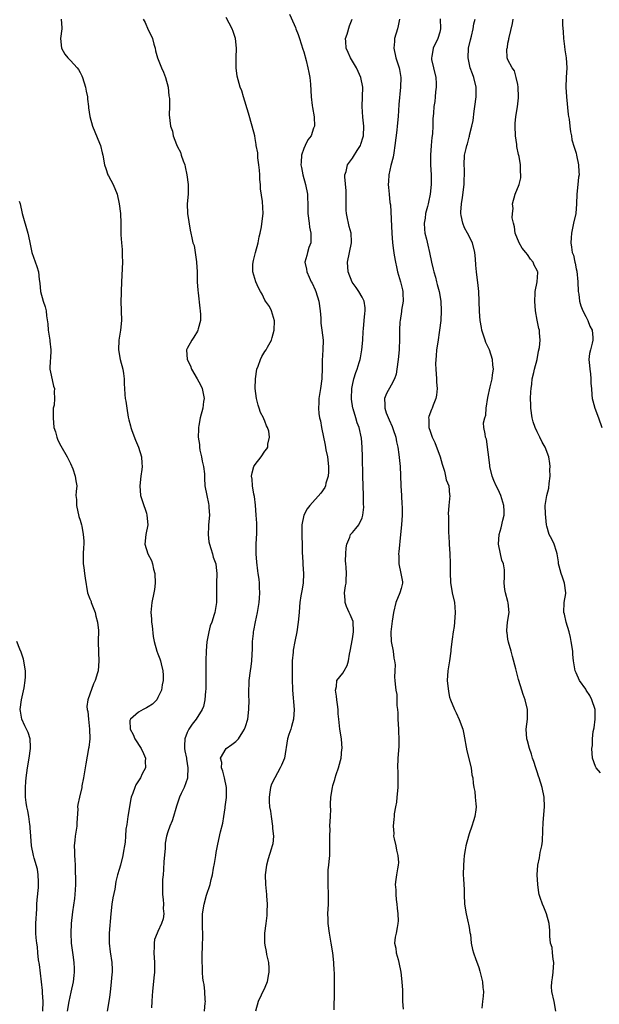
# Model space of a CAD drawing. Units: inches. Extents: x 2511000 to 2514000, y 1560000 to 1563000.
# Drawn here: x 2511237 to 2511356, y 1560324 to 1560527 of the extents above; entities that cross this region are included whole.
import ezdxf

# ---------------------------------------------------------------- set-up
doc = ezdxf.new("R2010")
doc.units = ezdxf.units.IN
doc.header["$MEASUREMENT"] = 0
doc.layers.add('LD25111560_2ft', color=127, linetype='Continuous')

msp = doc.modelspace()

# ---------------------------------------------------------------- linework, layer by layer
at = {"layer": 'LD25111560_2ft'}
for points, elevation in [([(2511292.03, 1560528.03), (2511293, 1560525.9), (2511293.3, 1560525.3), (2511293.38, 1560525), (2511293.86, 1560523.86), (2511294.09, 1560523), (2511294.8, 1560520.8), (2511295, 1560520.26), (2511295.49, 1560518.51), (2511295.85, 1560517), (2511296, 1560516), (2511296.21, 1560515), (2511296.36, 1560513.64), (2511296.54, 1560511), (2511296.75, 1560509.25), (2511296.79, 1560508.79), (2511297.11, 1560506.89), (2511297.17, 1560505), (2511297, 1560504.54), (2511296.5, 1560503), (2511295.86, 1560502.14), (2511295.27, 1560501), (2511295, 1560500.42), (2511294.54, 1560499), (2511294.44, 1560497.56), (2511294.42, 1560497), (2511294.5, 1560496.5), (2511294.8, 1560495), (2511295.35, 1560493), (2511295.73, 1560491), (2511295.74, 1560490.26), (2511295.82, 1560489), (2511295.85, 1560487.85), (2511295.83, 1560487), (2511296.07, 1560485), (2511296.2, 1560484.2), (2511296.45, 1560483), (2511296.45, 1560481.55), (2511296.41, 1560481), (2511296.05, 1560480.05), (2511295.73, 1560479), (2511295.6, 1560478.4), (2511295.22, 1560477), (2511295.54, 1560475.54), (2511295.62, 1560475), (2511296.09, 1560473.91), (2511296.52, 1560473), (2511296.69, 1560472.69), (2511297.33, 1560471.33), (2511297.45, 1560471), (2511298.08, 1560469), (2511298.34, 1560467), (2511298.48, 1560465.52), (2511298.5, 1560464.5), (2511298.73, 1560463), (2511298.95, 1560461), (2511298.91, 1560459), (2511298.78, 1560456.78), (2511298.78, 1560455), (2511298.73, 1560453.27), (2511298.71, 1560453), (2511298.41, 1560451), (2511298.2, 1560449.8), (2511298.08, 1560449), (2511298.07, 1560448.07), (2511298.01, 1560447), (2511298.12, 1560445.88), (2511298.26, 1560445), (2511298.41, 1560444.41), (2511298.65, 1560443), (2511299.4, 1560439.4), (2511299.56, 1560438.44), (2511299.85, 1560437), (2511300.07, 1560435), (2511300.08, 1560433.92), (2511300.01, 1560433), (2511299.56, 1560431.56), (2511299.45, 1560431), (2511299.32, 1560430.68), (2511298.5, 1560429.5), (2511296.23, 1560427), (2511295.69, 1560426.31), (2511294.99, 1560425.01), (2511294.59, 1560423), (2511294.57, 1560420.57), (2511294.63, 1560419), (2511294.66, 1560417), (2511294.7, 1560416.7), (2511294.79, 1560415), (2511294.82, 1560414.82), (2511294.94, 1560413), (2511294.85, 1560411), (2511294.61, 1560409.39), (2511294.41, 1560408.41), (2511294.2, 1560407), (2511294.1, 1560406.1), (2511294.03, 1560405), (2511293.85, 1560403), (2511293.54, 1560401), (2511293.13, 1560399), (2511292.8, 1560397.2), (2511292.79, 1560396.79), (2511292.63, 1560395), (2511292.59, 1560393.41), (2511292.61, 1560393), (2511292.61, 1560391), (2511292.65, 1560389.35), (2511292.65, 1560389), (2511293.03, 1560385), (2511292.87, 1560383), (2511292.5, 1560381.5), (2511292.3, 1560381), (2511291.91, 1560379.91), (2511291.65, 1560379), (2511291.04, 1560375), (2511290.44, 1560373.56), (2511290.16, 1560373), (2511289.01, 1560371), (2511288.34, 1560369.66), (2511288.14, 1560369), (2511288.04, 1560368.04), (2511287.87, 1560367), (2511287.89, 1560366.11), (2511287.96, 1560365), (2511288.12, 1560364.12), (2511288.27, 1560363), (2511288.59, 1560361), (2511288.58, 1560360.58), (2511288.74, 1560359), (2511288.61, 1560357.39), (2511288.51, 1560357), (2511288.27, 1560356.27), (2511287.69, 1560354.31), (2511287.33, 1560353), (2511287.08, 1560351), (2511287.12, 1560349), (2511287.31, 1560347), (2511287.3, 1560346.7), (2511287.43, 1560345), (2511287.42, 1560343.42), (2511287.38, 1560343), (2511287.37, 1560342.63), (2511287.19, 1560341), (2511286.94, 1560339), (2511286.93, 1560337.07), (2511287, 1560336.56), (2511287.26, 1560335.26), (2511287.33, 1560334.67), (2511287.71, 1560333), (2511287.82, 1560331.82), (2511287.83, 1560331), (2511287.68, 1560330.32), (2511287.46, 1560329), (2511287, 1560327.85), (2511286.25, 1560326.25), (2511285.64, 1560325), (2511285.08, 1560323)], 6946), ([(2511245.1, 1560527), (2511245.2, 1560525.2), (2511245.2, 1560525), (2511244.96, 1560523), (2511245.16, 1560521), (2511245.81, 1560519.81), (2511246.47, 1560519), (2511246.73, 1560518.73), (2511247, 1560518.5), (2511248.35, 1560517), (2511248.63, 1560516.63), (2511249, 1560516.03), (2511249.35, 1560515.35), (2511249.5, 1560515), (2511250.07, 1560513), (2511250.2, 1560512.2), (2511250.48, 1560511), (2511250.5, 1560510.5), (2511250.73, 1560509), (2511250.73, 1560508.73), (2511250.96, 1560507), (2511251.5, 1560505), (2511253, 1560501.47), (2511253.18, 1560501), (2511253.5, 1560499.5), (2511253.63, 1560499), (2511253.99, 1560497), (2511254.24, 1560496.24), (2511254.7, 1560495), (2511254.79, 1560494.79), (2511255.75, 1560493), (2511256.6, 1560491), (2511257.01, 1560489), (2511257.27, 1560487), (2511257.37, 1560485), (2511257.35, 1560482.65), (2511257.47, 1560481), (2511257.65, 1560479.65), (2511257.66, 1560479), (2511257.64, 1560478.36), (2511257.68, 1560477), (2511257.48, 1560473), (2511257.4, 1560471), (2511257.4, 1560470.6), (2511257.37, 1560469), (2511257.43, 1560467), (2511257.46, 1560465), (2511257.27, 1560463), (2511256.95, 1560461), (2511256.85, 1560459), (2511257.24, 1560457), (2511257.77, 1560455), (2511257.89, 1560454.11), (2511258.01, 1560453), (2511258.01, 1560452.01), (2511258.08, 1560451), (2511258.21, 1560449.79), (2511258.28, 1560449), (2511258.4, 1560448.4), (2511258.57, 1560447), (2511258.84, 1560445.16), (2511259, 1560444.56), (2511259.36, 1560443.36), (2511259.4, 1560443), (2511259.62, 1560442.38), (2511260.4, 1560440.4), (2511260.99, 1560439), (2511261.6, 1560437), (2511261.66, 1560435.66), (2511261.72, 1560435), (2511261.65, 1560434.35), (2511261.47, 1560433), (2511261.25, 1560431), (2511261.43, 1560429), (2511261.78, 1560427.78), (2511262.61, 1560425.39), (2511262.73, 1560425), (2511262.89, 1560423), (2511262.51, 1560421), (2511262.32, 1560419), (2511262.92, 1560417), (2511263.68, 1560415.68), (2511263.87, 1560415), (2511264.1, 1560413.9), (2511264.37, 1560413), (2511264.45, 1560411), (2511264.3, 1560409.7), (2511264.16, 1560409), (2511263.72, 1560407), (2511263.63, 1560406.37), (2511263.54, 1560405), (2511263.65, 1560403.65), (2511263.68, 1560403), (2511263.79, 1560402.21), (2511264.03, 1560400.03), (2511264.24, 1560399), (2511264.79, 1560397), (2511265, 1560396.44), (2511265.41, 1560395.41), (2511265.52, 1560395), (2511265.62, 1560394.38), (2511266.01, 1560393), (2511266.09, 1560392.09), (2511266.07, 1560391), (2511265.89, 1560390.11), (2511265.69, 1560389), (2511265, 1560387.47), (2511264.73, 1560387), (2511263.87, 1560386.13), (2511263, 1560385.54), (2511262.66, 1560385.34), (2511261.97, 1560385), (2511261, 1560384.5), (2511259.34, 1560383), (2511259.24, 1560382.76), (2511259.29, 1560381), (2511259.9, 1560379.9), (2511260.21, 1560379), (2511261.55, 1560377), (2511261.99, 1560375.99), (2511262.44, 1560375), (2511262.38, 1560374.38), (2511262.4, 1560373), (2511261.75, 1560371.76), (2511261.4, 1560371), (2511260.47, 1560369.53), (2511260.21, 1560369), (2511259.85, 1560367.85), (2511259.51, 1560367), (2511259.38, 1560366.62), (2511258.82, 1560363), (2511258.61, 1560361.39), (2511258.41, 1560360.41), (2511258.3, 1560359), (2511258.27, 1560357.73), (2511258.1, 1560357), (2511257.91, 1560355.91), (2511257.8, 1560355), (2511257.27, 1560353), (2511257, 1560352.12), (2511256.7, 1560351), (2511256.36, 1560349.64), (2511256.09, 1560348.09), (2511255.72, 1560346.28), (2511255.53, 1560345), (2511255.29, 1560343), (2511254.98, 1560339), (2511254.96, 1560337), (2511255.16, 1560335.16), (2511255.49, 1560333), (2511255.56, 1560331.56), (2511255.56, 1560331), (2511255.49, 1560330.51), (2511255.38, 1560329), (2511255.14, 1560326.86), (2511255, 1560325.87), (2511254.87, 1560325), (2511254.51, 1560323)], 6952), ([(2511261.94, 1560527), (2511262.33, 1560526.33), (2511263, 1560524.81), (2511263.6, 1560523.6), (2511263.85, 1560523), (2511264.15, 1560521.85), (2511264.39, 1560521), (2511264.5, 1560520.5), (2511264.89, 1560519), (2511265.73, 1560517), (2511266.11, 1560516.11), (2511266.55, 1560515), (2511267.08, 1560513), (2511267.25, 1560511.25), (2511267.34, 1560510.66), (2511267.34, 1560509), (2511267.31, 1560507.31), (2511267.6, 1560505), (2511267.97, 1560503.97), (2511268.14, 1560503), (2511268.78, 1560501.22), (2511269, 1560500.73), (2511269.62, 1560499.62), (2511269.8, 1560499), (2511270.18, 1560497.82), (2511270.5, 1560497), (2511270.6, 1560496.6), (2511270.94, 1560495), (2511271.19, 1560493), (2511271.18, 1560491), (2511271.03, 1560489), (2511271.06, 1560487), (2511271.59, 1560483.59), (2511271.79, 1560483), (2511271.96, 1560482.04), (2511272.19, 1560481), (2511272.44, 1560480.44), (2511272.9, 1560477.1), (2511272.93, 1560477), (2511273.03, 1560475.03), (2511273.09, 1560473), (2511273.22, 1560471.22), (2511273.28, 1560470.72), (2511273.58, 1560467.58), (2511273.67, 1560467), (2511273.72, 1560466.28), (2511273.73, 1560465), (2511273.28, 1560463.28), (2511273.23, 1560463), (2511273.16, 1560462.84), (2511272.39, 1560461.61), (2511271.94, 1560461), (2511271, 1560459.25), (2511270.89, 1560459), (2511270.99, 1560457.01), (2511271.66, 1560455.66), (2511271.88, 1560455), (2511273.06, 1560453), (2511273.76, 1560451.76), (2511274.11, 1560451), (2511274.48, 1560449), (2511274.38, 1560448.38), (2511274.21, 1560447), (2511273.66, 1560445), (2511273.42, 1560443.42), (2511273.33, 1560443), (2511273.3, 1560442.7), (2511273.29, 1560441), (2511273.51, 1560439.51), (2511273.52, 1560439), (2511273.63, 1560438.37), (2511273.95, 1560437), (2511274.12, 1560436.12), (2511274.36, 1560435), (2511274.54, 1560433.46), (2511274.56, 1560432.56), (2511274.67, 1560431), (2511275.02, 1560429), (2511275.39, 1560427.39), (2511275.45, 1560427), (2511275.47, 1560426.53), (2511275.58, 1560425), (2511275.38, 1560423), (2511275.38, 1560422.62), (2511275.29, 1560421), (2511275.47, 1560419.47), (2511275.57, 1560419), (2511275.9, 1560418.1), (2511276.2, 1560417), (2511276.35, 1560416.35), (2511276.9, 1560415), (2511277, 1560414.21), (2511277.12, 1560413), (2511277.05, 1560411), (2511277.01, 1560407), (2511276.67, 1560405), (2511276.55, 1560404.55), (2511276.06, 1560403), (2511275.76, 1560402.24), (2511275.48, 1560401), (2511275.08, 1560398.92), (2511274.89, 1560397.11), (2511274.82, 1560395), (2511274.82, 1560389.18), (2511274.78, 1560388.78), (2511274.64, 1560387), (2511274.33, 1560385.67), (2511274.11, 1560385), (2511272.86, 1560383), (2511272.01, 1560381.99), (2511271.35, 1560381), (2511271, 1560380.26), (2511270.49, 1560379), (2511270.42, 1560377.58), (2511270.44, 1560377), (2511270.52, 1560376.52), (2511270.83, 1560375), (2511270.84, 1560374.84), (2511271.17, 1560373), (2511271.06, 1560371.06), (2511271.07, 1560370.93), (2511270.4, 1560369), (2511269.78, 1560367.78), (2511269.45, 1560367), (2511269, 1560365.74), (2511268.83, 1560365.17), (2511268.66, 1560364.66), (2511268.22, 1560363), (2511267.9, 1560362.1), (2511267.44, 1560361), (2511267, 1560359.84), (2511266.74, 1560359), (2511266.46, 1560357.54), (2511266.45, 1560356.45), (2511266.21, 1560353.79), (2511266.14, 1560352.14), (2511266.03, 1560351), (2511265.96, 1560350.04), (2511265.93, 1560349), (2511265.96, 1560347), (2511266.08, 1560345.92), (2511266.13, 1560345), (2511266.09, 1560344.09), (2511266.19, 1560343), (2511266.04, 1560341.96), (2511265.72, 1560341), (2511265, 1560339.38), (2511264.8, 1560339), (2511264.29, 1560337.7), (2511264.2, 1560337), (2511264.23, 1560336.23), (2511264.14, 1560335), (2511264.27, 1560333), (2511264.25, 1560332.25), (2511264.26, 1560331), (2511264.15, 1560329.85), (2511263.85, 1560327), (2511263.79, 1560326.21), (2511263.71, 1560325), (2511263.66, 1560323.66)], 6950), ([(2511274.58, 1560323), (2511274.73, 1560324.73), (2511274.74, 1560325), (2511274.7, 1560325.3), (2511274.64, 1560327), (2511274.47, 1560328.47), (2511274.36, 1560329), (2511274.25, 1560329.75), (2511274.15, 1560331), (2511274.15, 1560332.15), (2511274.1, 1560333), (2511274.09, 1560333.91), (2511274.18, 1560337), (2511274.22, 1560337.78), (2511274.21, 1560339), (2511274.15, 1560340.15), (2511274.17, 1560343), (2511274.5, 1560345), (2511275, 1560346.87), (2511275.71, 1560349), (2511275.97, 1560350.03), (2511276.2, 1560351), (2511276.4, 1560352.4), (2511276.63, 1560353.37), (2511276.88, 1560355), (2511277, 1560355.59), (2511277.32, 1560357.32), (2511277.89, 1560359.89), (2511278.35, 1560361.65), (2511278.56, 1560363), (2511278.8, 1560364.8), (2511278.84, 1560365), (2511279.07, 1560366.93), (2511279.09, 1560369), (2511278.68, 1560371), (2511278.34, 1560372.34), (2511278.09, 1560373), (2511278.11, 1560374.11), (2511277.83, 1560375), (2511279, 1560376.98), (2511280.2, 1560377.8), (2511281, 1560378.43), (2511281.3, 1560378.7), (2511281.54, 1560379), (2511282.44, 1560380.44), (2511282.81, 1560381), (2511283, 1560381.54), (2511283.45, 1560383), (2511283.71, 1560385), (2511283.73, 1560387), (2511283.69, 1560387.69), (2511283.67, 1560389), (2511283.74, 1560390.26), (2511283.75, 1560391), (2511284.04, 1560393), (2511284.15, 1560393.85), (2511284.33, 1560395), (2511284.43, 1560397.57), (2511284.46, 1560399), (2511284.62, 1560400.62), (2511284.67, 1560401), (2511284.73, 1560401.27), (2511285.04, 1560403.04), (2511285.45, 1560405), (2511285.79, 1560407), (2511285.89, 1560407.89), (2511285.95, 1560409), (2511285.86, 1560410.14), (2511285.88, 1560411), (2511285.8, 1560411.8), (2511285.64, 1560413), (2511285.54, 1560413.54), (2511285.32, 1560415.32), (2511285.18, 1560417), (2511285.17, 1560419), (2511285.31, 1560421.31), (2511285.33, 1560423.33), (2511285.22, 1560425), (2511285.05, 1560427.05), (2511284.83, 1560428.83), (2511284.71, 1560429.29), (2511284.44, 1560431), (2511284.39, 1560432.39), (2511284.25, 1560433), (2511284.34, 1560433.66), (2511284.73, 1560435), (2511285, 1560435.43), (2511286.22, 1560437), (2511287, 1560438.13), (2511287.4, 1560438.6), (2511287.6, 1560439), (2511287.59, 1560439.59), (2511287.94, 1560441), (2511287.77, 1560442.23), (2511287.52, 1560443), (2511287.33, 1560443.33), (2511287, 1560444.32), (2511286.78, 1560444.78), (2511286.72, 1560445), (2511286.11, 1560446.11), (2511285.83, 1560447), (2511285.58, 1560447.58), (2511285.27, 1560449), (2511285.02, 1560451), (2511285.04, 1560453), (2511285.36, 1560455), (2511285.61, 1560455.61), (2511286.11, 1560457), (2511286.39, 1560457.61), (2511287, 1560458.61), (2511287.26, 1560459), (2511287.54, 1560459.54), (2511288.34, 1560461), (2511288.5, 1560461.5), (2511288.9, 1560463), (2511288.97, 1560464.97), (2511288.36, 1560467), (2511287.91, 1560467.91), (2511287.12, 1560469), (2511287, 1560469.19), (2511286.4, 1560470.4), (2511286.07, 1560471), (2511285.71, 1560471.71), (2511285.12, 1560473), (2511284.54, 1560475), (2511284.54, 1560476.54), (2511284.57, 1560477), (2511284.67, 1560477.33), (2511285.05, 1560479), (2511285.59, 1560481), (2511285.8, 1560482.2), (2511286.01, 1560483), (2511286.26, 1560484.26), (2511286.57, 1560486.57), (2511286.61, 1560487), (2511286.49, 1560489.51), (2511286.06, 1560492.06), (2511286.08, 1560493), (2511285.98, 1560493.98), (2511285.97, 1560495), (2511285.91, 1560495.91), (2511285.77, 1560497), (2511285.51, 1560498.49), (2511285.51, 1560499.51), (2511285.23, 1560501), (2511285.22, 1560501.22), (2511285, 1560502.42), (2511284.89, 1560503), (2511284.38, 1560505), (2511283.64, 1560507.64), (2511282.62, 1560511), (2511282.22, 1560512.22), (2511281.91, 1560513), (2511281.51, 1560514.49), (2511281.26, 1560515.26), (2511281.06, 1560517), (2511281.06, 1560519), (2511281.14, 1560521), (2511280.97, 1560523), (2511280.46, 1560524.46), (2511280.24, 1560525), (2511279, 1560527.3)], 6948), ([(2511301.25, 1560323.25), (2511301.34, 1560327), (2511301.34, 1560329), (2511301.33, 1560330.67), (2511301.31, 1560331), (2511301.27, 1560331.27), (2511301.19, 1560333), (2511300.96, 1560335), (2511300.63, 1560337), (2511300.27, 1560339), (2511300.01, 1560341), (2511300, 1560342), (2511299.97, 1560343), (2511300.05, 1560345), (2511300.06, 1560347), (2511299.98, 1560349), (2511299.99, 1560350.01), (2511299.98, 1560351), (2511300.03, 1560352.03), (2511300.13, 1560353), (2511300.22, 1560353.78), (2511300.32, 1560355), (2511300.38, 1560357), (2511300.33, 1560357.67), (2511300.33, 1560359), (2511300.39, 1560360.39), (2511300.37, 1560361), (2511300.5, 1560363), (2511300.53, 1560364.53), (2511300.52, 1560365), (2511300.48, 1560365.52), (2511300.55, 1560367), (2511300.88, 1560369), (2511301, 1560369.38), (2511301.36, 1560370.64), (2511301.43, 1560371), (2511301.64, 1560371.64), (2511302.12, 1560373), (2511302.54, 1560374.54), (2511302.69, 1560375), (2511302.85, 1560376.85), (2511302.88, 1560377), (2511302.74, 1560379), (2511302.44, 1560381), (2511302.2, 1560383), (2511302.1, 1560384.1), (2511302.05, 1560385), (2511301.93, 1560386.07), (2511301.81, 1560387), (2511301.75, 1560387.75), (2511301.52, 1560389), (2511301.73, 1560389.73), (2511301.82, 1560391), (2511303, 1560392.51), (2511303.31, 1560393), (2511303.93, 1560394.07), (2511304.18, 1560395), (2511304.38, 1560396.38), (2511304.53, 1560397), (2511305, 1560399.52), (2511305.24, 1560401), (2511305.12, 1560403.12), (2511304.55, 1560404.55), (2511304.32, 1560405), (2511303.78, 1560406.22), (2511303.48, 1560407), (2511303.48, 1560407.48), (2511303.38, 1560409), (2511303.58, 1560410.42), (2511303.68, 1560411), (2511303.72, 1560411.72), (2511303.75, 1560413), (2511303.69, 1560414.31), (2511303.63, 1560415), (2511303.6, 1560415.6), (2511303.62, 1560417), (2511303.72, 1560418.28), (2511303.82, 1560419), (2511304.47, 1560420.47), (2511304.63, 1560421), (2511304.78, 1560421.22), (2511305, 1560421.44), (2511305.73, 1560422.27), (2511306.3, 1560423), (2511307, 1560424.41), (2511307.17, 1560425), (2511307.34, 1560426.66), (2511307.31, 1560427.31), (2511307.28, 1560429), (2511307.18, 1560431), (2511307.13, 1560433), (2511307.09, 1560437), (2511307.01, 1560439), (2511306.85, 1560440.85), (2511306.42, 1560443), (2511306, 1560444), (2511305.72, 1560445), (2511305.16, 1560446.84), (2511305.09, 1560447), (2511304.81, 1560448.81), (2511304.81, 1560449), (2511304.88, 1560451), (2511305, 1560451.69), (2511305.3, 1560453), (2511305.7, 1560454.3), (2511305.98, 1560455), (2511306.37, 1560456.37), (2511306.58, 1560457), (2511306.66, 1560457.34), (2511306.94, 1560459), (2511307.13, 1560461), (2511307.22, 1560462.78), (2511307.29, 1560463.29), (2511307.43, 1560465), (2511307.52, 1560466.48), (2511307.63, 1560467), (2511307.64, 1560467.64), (2511307.41, 1560469), (2511307, 1560469.8), (2511306.32, 1560471), (2511305.78, 1560471.78), (2511304.93, 1560472.93), (2511304.1, 1560475), (2511304.01, 1560477), (2511304.42, 1560479), (2511304.81, 1560481), (2511304.79, 1560481.21), (2511304.72, 1560483), (2511304.36, 1560484.36), (2511304.17, 1560485), (2511303.99, 1560486.01), (2511303.76, 1560487), (2511303.7, 1560487.7), (2511303.74, 1560490.26), (2511303.71, 1560491), (2511303.68, 1560491.68), (2511303.45, 1560494.55), (2511303.46, 1560495), (2511303.68, 1560495.68), (2511304, 1560497), (2511305, 1560498.41), (2511305.23, 1560498.77), (2511305.95, 1560499.95), (2511306.63, 1560501), (2511306.74, 1560501.26), (2511307.21, 1560502.79), (2511307.26, 1560503), (2511307.34, 1560505), (2511307.14, 1560506.86), (2511307, 1560509), (2511307.08, 1560511), (2511307.13, 1560513), (2511306.74, 1560515), (2511306.21, 1560516.21), (2511305.81, 1560517), (2511304.59, 1560519), (2511304.12, 1560520.12), (2511303.71, 1560521), (2511303.61, 1560522.39), (2511303.6, 1560523), (2511303.89, 1560523.89), (2511304.38, 1560525.62), (2511304.97, 1560527)], 6944), ([(2511314.71, 1560527), (2511314.38, 1560525.62), (2511314.28, 1560525), (2511313.68, 1560523), (2511313.64, 1560522.36), (2511313.5, 1560521), (2511313.95, 1560519), (2511314.59, 1560517), (2511314.66, 1560516.66), (2511314.95, 1560515), (2511314.92, 1560513), (2511314.58, 1560509.42), (2511314.41, 1560507), (2511314.22, 1560505), (2511314.13, 1560504.13), (2511313.75, 1560501), (2511313.49, 1560499.49), (2511313.38, 1560498.62), (2511312.92, 1560496.92), (2511312.48, 1560495), (2511312.43, 1560493.57), (2511312.36, 1560493), (2511312.4, 1560492.4), (2511312.54, 1560491), (2511312.73, 1560489.27), (2511312.81, 1560488.81), (2511313.1, 1560483), (2511313.25, 1560481), (2511313.44, 1560479.44), (2511313.58, 1560478.42), (2511313.83, 1560477), (2511314.08, 1560476.08), (2511314.29, 1560475), (2511314.88, 1560473), (2511315.3, 1560471.3), (2511315.35, 1560471), (2511315.37, 1560470.63), (2511315.41, 1560469), (2511315.12, 1560467.12), (2511315.11, 1560466.89), (2511314.8, 1560465), (2511314.77, 1560464.77), (2511314.7, 1560463), (2511314.71, 1560461.29), (2511314.6, 1560459), (2511314.41, 1560457), (2511314.17, 1560455), (2511313.99, 1560454.01), (2511313.67, 1560453), (2511313, 1560451.74), (2511312, 1560450), (2511311.57, 1560449), (2511311.7, 1560447.7), (2511311.64, 1560447), (2511311.96, 1560446.04), (2511312.57, 1560444.57), (2511313.19, 1560443.19), (2511313.4, 1560442.6), (2511313.92, 1560441), (2511314.07, 1560440.07), (2511314.31, 1560439), (2511314.54, 1560437.46), (2511314.79, 1560435), (2511314.89, 1560433.11), (2511314.96, 1560431), (2511315.07, 1560429), (2511315.16, 1560427.16), (2511315.21, 1560426.79), (2511315.2, 1560425), (2511315.07, 1560423), (2511314.91, 1560421), (2511314.56, 1560417.44), (2511314.49, 1560417), (2511314.52, 1560416.52), (2511314.53, 1560415), (2511314.97, 1560413), (2511315.28, 1560411.28), (2511315.32, 1560411), (2511315, 1560409.91), (2511314.77, 1560409), (2511313.91, 1560407), (2511313.47, 1560405), (2511313.19, 1560403.19), (2511312.89, 1560401), (2511312.89, 1560400.89), (2511312.98, 1560399), (2511313.39, 1560397), (2511313.55, 1560395.55), (2511313.69, 1560395), (2511313.81, 1560394.19), (2511313.75, 1560393), (2511313.65, 1560391.65), (2511313.72, 1560391), (2511313.78, 1560390.22), (2511313.92, 1560389), (2511314.14, 1560388.14), (2511314.13, 1560385.87), (2511314.26, 1560385), (2511314.33, 1560384.33), (2511314.37, 1560383), (2511314.49, 1560381), (2511314.48, 1560380.48), (2511314.58, 1560379), (2511314.58, 1560377.42), (2511314.36, 1560375), (2511314.26, 1560373), (2511314.31, 1560372.31), (2511314.35, 1560371), (2511314.31, 1560369.69), (2511314.34, 1560369), (2511314.13, 1560367), (2511314.06, 1560365.94), (2511313.85, 1560365), (2511313.6, 1560363.6), (2511313.57, 1560363), (2511313.53, 1560362.47), (2511313.37, 1560361), (2511313.49, 1560359.49), (2511313.47, 1560359), (2511313.57, 1560358.43), (2511313.9, 1560357), (2511314.09, 1560356.09), (2511314.37, 1560355), (2511314.46, 1560353.54), (2511314.44, 1560353), (2511314.28, 1560352.28), (2511314.06, 1560351), (2511313.92, 1560350.08), (2511313.81, 1560349), (2511313.93, 1560347.93), (2511313.93, 1560347), (2511314.03, 1560345.97), (2511314.16, 1560345), (2511314.19, 1560344.19), (2511314.35, 1560343), (2511314.42, 1560341.58), (2511314.36, 1560341), (2511314.2, 1560340.2), (2511314, 1560339), (2511313.81, 1560338.19), (2511313.68, 1560337), (2511313.94, 1560335.94), (2511314.01, 1560335), (2511314.38, 1560333.62), (2511314.58, 1560333), (2511314.93, 1560331), (2511315.16, 1560329), (2511315.3, 1560327.3), (2511315.31, 1560327), (2511315.29, 1560326.71), (2511315.32, 1560325), (2511315.42, 1560323.42)], 6942), ([(2511323.08, 1560527.08), (2511323.15, 1560525), (2511323, 1560524.34), (2511322.6, 1560523), (2511321.61, 1560521), (2511321.33, 1560519.33), (2511321.25, 1560519), (2511321.29, 1560518.71), (2511321.65, 1560517), (2511322.13, 1560515), (2511322.23, 1560513.77), (2511322.22, 1560513), (2511322.06, 1560512.06), (2511322, 1560511), (2511321.93, 1560510.07), (2511321.74, 1560509), (2511321.66, 1560507.66), (2511321.53, 1560506.47), (2511321.54, 1560505), (2511321.49, 1560503.49), (2511321.43, 1560503), (2511321.37, 1560502.63), (2511321.21, 1560501), (2511321.04, 1560499), (2511321.08, 1560497), (2511321.23, 1560495), (2511321.23, 1560493), (2511321.01, 1560491), (2511320.62, 1560489.38), (2511320.56, 1560489), (2511320.43, 1560488.43), (2511320.06, 1560487), (2511319.95, 1560486.06), (2511319.77, 1560485), (2511319.83, 1560483.83), (2511319.93, 1560483), (2511320.23, 1560481.77), (2511320.5, 1560480.5), (2511320.86, 1560479), (2511321.26, 1560477), (2511321.58, 1560475.58), (2511321.73, 1560475), (2511322.06, 1560473.94), (2511322.31, 1560473), (2511322.43, 1560472.43), (2511322.85, 1560471), (2511323.16, 1560469), (2511323.25, 1560467), (2511323.18, 1560465), (2511322.93, 1560463), (2511322.54, 1560460.54), (2511322.33, 1560459), (2511322.25, 1560457.75), (2511322.14, 1560457), (2511322.12, 1560456.12), (2511322.15, 1560455), (2511322.32, 1560453), (2511322.33, 1560452.33), (2511322.4, 1560451), (2511322.32, 1560449.68), (2511322.17, 1560449), (2511321.6, 1560447.6), (2511321.4, 1560447), (2511321.27, 1560446.73), (2511320.7, 1560445.3), (2511320.62, 1560445), (2511320.7, 1560444.7), (2511320.71, 1560443), (2511321, 1560442.24), (2511321.41, 1560441), (2511321.92, 1560439.92), (2511323.08, 1560437), (2511323.44, 1560435.44), (2511323.95, 1560434.05), (2511324.18, 1560433), (2511324.28, 1560432.28), (2511324.84, 1560431), (2511325, 1560429.15), (2511325.01, 1560429), (2511324.81, 1560427), (2511324.72, 1560425.28), (2511324.77, 1560424.77), (2511324.76, 1560423), (2511324.78, 1560421.22), (2511324.83, 1560420.83), (2511324.89, 1560419), (2511325.03, 1560417), (2511325.12, 1560415.12), (2511325.11, 1560413.11), (2511325.15, 1560411.15), (2511325.51, 1560409), (2511325.98, 1560407), (2511326.09, 1560406.09), (2511326.17, 1560405), (2511326.02, 1560403), (2511325.93, 1560402.07), (2511325.73, 1560401), (2511325.49, 1560399.49), (2511325.48, 1560399), (2511325.27, 1560397.27), (2511325.27, 1560397), (2511324.97, 1560395), (2511324.64, 1560393), (2511324.52, 1560391), (2511324.74, 1560388.74), (2511325, 1560387.57), (2511325.16, 1560387), (2511326, 1560385), (2511326.33, 1560384.33), (2511326.96, 1560382.96), (2511327.68, 1560381), (2511327.94, 1560379.94), (2511328.55, 1560376.55), (2511329.42, 1560373), (2511329.58, 1560371.58), (2511329.78, 1560371), (2511329.87, 1560369.87), (2511329.99, 1560369), (2511330.16, 1560368.16), (2511330.28, 1560367), (2511330.36, 1560365.64), (2511330.44, 1560365), (2511330.38, 1560364.38), (2511330.19, 1560363), (2511329.88, 1560362.12), (2511329.57, 1560361), (2511329, 1560359.43), (2511328.87, 1560359), (2511328.34, 1560357), (2511328.18, 1560356.18), (2511328, 1560355), (2511327.95, 1560354.05), (2511327.84, 1560353), (2511327.81, 1560351), (2511327.83, 1560350.17), (2511327.97, 1560347.97), (2511328, 1560347), (2511328.09, 1560345), (2511328.37, 1560343), (2511328.82, 1560341.18), (2511328.86, 1560340.87), (2511329, 1560340.18), (2511329.17, 1560339.17), (2511329.28, 1560338.72), (2511329.45, 1560337), (2511329.7, 1560335.7), (2511329.91, 1560335), (2511330.37, 1560333.63), (2511330.7, 1560332.7), (2511331, 1560331.94), (2511331.23, 1560331.23), (2511331.35, 1560330.65), (2511331.77, 1560329), (2511331.85, 1560327.85), (2511331.98, 1560327), (2511331.92, 1560326.08), (2511331.77, 1560325), (2511331.62, 1560323.62)], 6940), ([(2511346.84, 1560323), (2511346.47, 1560325), (2511346.03, 1560327), (2511345.97, 1560327.97), (2511346, 1560329), (2511346.18, 1560329.82), (2511346.31, 1560331), (2511346.45, 1560333), (2511346.31, 1560333.69), (2511346.19, 1560335), (2511346.06, 1560336.06), (2511345.75, 1560337), (2511345.58, 1560338.42), (2511345.58, 1560339.58), (2511345.47, 1560341), (2511344.94, 1560343), (2511344.35, 1560344.35), (2511344.09, 1560345), (2511343.65, 1560346.35), (2511343.42, 1560347), (2511343.35, 1560347.35), (2511343.14, 1560349), (2511343.04, 1560351), (2511343.14, 1560353), (2511343.47, 1560354.53), (2511343.63, 1560355.63), (2511343.95, 1560357), (2511344.08, 1560357.92), (2511344.17, 1560360.17), (2511344.25, 1560361.75), (2511344.51, 1560365), (2511344.47, 1560367), (2511344.04, 1560369), (2511343.39, 1560371), (2511343.31, 1560371.31), (2511343, 1560372.2), (2511342.7, 1560373), (2511342.31, 1560374.31), (2511342.07, 1560375), (2511341.83, 1560375.83), (2511341.43, 1560377), (2511341, 1560378.55), (2511340.89, 1560379), (2511340.76, 1560381), (2511340.99, 1560383), (2511341.01, 1560385), (2511340.53, 1560387), (2511340.1, 1560388.1), (2511339.85, 1560389), (2511339.24, 1560391), (2511339.2, 1560391.2), (2511338.59, 1560393.41), (2511337.94, 1560395.94), (2511337.63, 1560397), (2511337.11, 1560398.89), (2511337, 1560399.51), (2511336.81, 1560400.81), (2511336.77, 1560401), (2511336.75, 1560401.25), (2511336.91, 1560403), (2511337.24, 1560405), (2511337.07, 1560406.93), (2511337, 1560407.25), (2511336.47, 1560409), (2511336.33, 1560409.67), (2511336.21, 1560411), (2511336.32, 1560412.32), (2511336.32, 1560413), (2511336.27, 1560413.73), (2511336.07, 1560415), (2511335.71, 1560415.71), (2511335.43, 1560417), (2511335.03, 1560419.03), (2511335.19, 1560421), (2511335.62, 1560422.38), (2511335.93, 1560423.93), (2511336.2, 1560425), (2511336.21, 1560425.79), (2511336.12, 1560427), (2511335.54, 1560429), (2511335, 1560430.26), (2511334.59, 1560431), (2511334.12, 1560432.12), (2511333.73, 1560433), (2511333.25, 1560435), (2511333.24, 1560435.24), (2511332.58, 1560440.58), (2511332.39, 1560441), (2511332.28, 1560441.72), (2511332.03, 1560443), (2511331.96, 1560443.96), (2511332.22, 1560445), (2511332.44, 1560445.56), (2511332.53, 1560447), (2511332.83, 1560449.17), (2511333.36, 1560451.36), (2511333.78, 1560453), (2511333.85, 1560453.85), (2511334.01, 1560455), (2511333.89, 1560455.89), (2511333.81, 1560457), (2511333.17, 1560459), (2511333, 1560459.41), (2511332.48, 1560460.48), (2511332.28, 1560461), (2511331.61, 1560463), (2511331.56, 1560463.56), (2511331.25, 1560465), (2511331.11, 1560466.89), (2511331.08, 1560469), (2511330.98, 1560470.98), (2511330.8, 1560472.8), (2511330.72, 1560473.28), (2511330.51, 1560475), (2511330.39, 1560476.39), (2511330.31, 1560477.69), (2511330.18, 1560479), (2511329.67, 1560481), (2511328.67, 1560483), (2511328.09, 1560484.09), (2511327.69, 1560485), (2511327.38, 1560486.62), (2511327.29, 1560487), (2511327.29, 1560487.29), (2511327.42, 1560489), (2511327.67, 1560490.33), (2511328.02, 1560493), (2511328.01, 1560493.99), (2511328.08, 1560495), (2511328.06, 1560496.06), (2511327.99, 1560497), (2511328.09, 1560499), (2511328.37, 1560500.37), (2511328.52, 1560501), (2511328.64, 1560501.36), (2511329, 1560502.72), (2511329.07, 1560502.93), (2511329.1, 1560503.1), (2511329.59, 1560505), (2511329.86, 1560506.14), (2511330.05, 1560508.05), (2511330.21, 1560509), (2511330.45, 1560511), (2511330.48, 1560512.48), (2511330.47, 1560513), (2511329.99, 1560515), (2511329.71, 1560515.71), (2511329.25, 1560517), (2511328.79, 1560519), (2511328.89, 1560521), (2511329.27, 1560522.73), (2511329.49, 1560523.49), (2511329.81, 1560525), (2511329.98, 1560526.02), (2511330.23, 1560527)], 6938), ([(2511356.01, 1560372.01), (2511355.16, 1560373), (2511355, 1560373.32), (2511354.39, 1560375), (2511354.23, 1560377), (2511354.36, 1560377.64), (2511354.38, 1560379), (2511354.53, 1560380.53), (2511354.75, 1560381.25), (2511354.97, 1560383), (2511354.91, 1560385), (2511354.24, 1560387), (2511353.87, 1560387.87), (2511353.11, 1560389), (2511353, 1560389.19), (2511351.69, 1560391), (2511351, 1560392.56), (2511350.86, 1560392.86), (2511350.81, 1560393), (2511350.47, 1560395), (2511350.36, 1560396.36), (2511350.32, 1560397), (2511350.03, 1560399), (2511349.85, 1560399.85), (2511349.57, 1560401), (2511348.95, 1560403), (2511348.61, 1560404.61), (2511348.48, 1560405), (2511348.59, 1560407), (2511348.88, 1560408.88), (2511348.91, 1560409), (2511348.65, 1560411), (2511348.24, 1560412.24), (2511347.94, 1560413), (2511347.52, 1560414.48), (2511347.42, 1560415), (2511347.4, 1560415.4), (2511347.15, 1560417), (2511347, 1560417.48), (2511346.48, 1560419), (2511346.02, 1560420.02), (2511345.49, 1560421), (2511345, 1560422.72), (2511344.95, 1560423), (2511344.73, 1560425.27), (2511344.65, 1560427), (2511344.97, 1560429), (2511345.43, 1560430.57), (2511345.5, 1560431.5), (2511345.66, 1560433), (2511345.62, 1560434.38), (2511345.65, 1560435), (2511345.58, 1560435.58), (2511345.38, 1560437), (2511344.62, 1560439), (2511344.02, 1560440.02), (2511343.57, 1560441), (2511343, 1560442.09), (2511342.61, 1560443), (2511342.21, 1560444.21), (2511342, 1560445), (2511341.69, 1560447), (2511341.69, 1560447.69), (2511341.65, 1560449), (2511341.68, 1560450.32), (2511341.76, 1560451), (2511341.92, 1560451.92), (2511341.98, 1560453), (2511342.32, 1560454.32), (2511342.43, 1560455), (2511343.01, 1560457), (2511343.3, 1560458.7), (2511343.46, 1560459.46), (2511343.59, 1560461), (2511343.49, 1560462.51), (2511343.48, 1560463), (2511343.36, 1560463.36), (2511343, 1560465.11), (2511342.64, 1560467), (2511342.5, 1560469), (2511342.61, 1560470.61), (2511342.58, 1560471), (2511343, 1560473), (2511343.12, 1560474.88), (2511343.11, 1560475), (2511343.07, 1560475.07), (2511343, 1560475.28), (2511342.38, 1560476.38), (2511342.19, 1560477), (2511341.62, 1560477.62), (2511341, 1560478.6), (2511340.69, 1560479), (2511339.9, 1560479.9), (2511339.31, 1560481), (2511338.51, 1560483), (2511338.31, 1560484.31), (2511338.11, 1560485), (2511337.87, 1560486.13), (2511337.92, 1560487), (2511338.06, 1560488.06), (2511337.95, 1560489), (2511338.51, 1560491), (2511339.29, 1560493), (2511339.67, 1560494.33), (2511339.66, 1560495), (2511339.57, 1560495.57), (2511339.57, 1560497), (2511339.28, 1560498.72), (2511339.17, 1560499.17), (2511338.82, 1560500.82), (2511338.79, 1560501.21), (2511338.55, 1560503), (2511338.49, 1560505), (2511338.48, 1560505.52), (2511338.61, 1560507), (2511338.95, 1560508.95), (2511339.18, 1560510.82), (2511339.19, 1560511), (2511339.09, 1560513), (2511339, 1560513.57), (2511338.71, 1560515), (2511338.34, 1560516.34), (2511337.87, 1560517), (2511337, 1560518.63), (2511336.86, 1560519), (2511336.78, 1560520.78), (2511336.82, 1560521), (2511336.87, 1560521.13), (2511337, 1560522.03), (2511337.19, 1560522.81), (2511337.19, 1560523), (2511337.22, 1560523.22), (2511337.92, 1560526.08), (2511338.04, 1560527)], 6936), ([(2511348.21, 1560527), (2511348.21, 1560525.79), (2511348.35, 1560524.35), (2511348.41, 1560523), (2511348.62, 1560521.38), (2511348.68, 1560520.68), (2511348.99, 1560519), (2511349.14, 1560517), (2511348.96, 1560515), (2511348.87, 1560513), (2511349.03, 1560511), (2511349.41, 1560507.41), (2511349.47, 1560507), (2511349.58, 1560506.42), (2511349.75, 1560505), (2511349.84, 1560503.84), (2511350.06, 1560503), (2511350.17, 1560502.17), (2511350.63, 1560500.63), (2511351, 1560499.46), (2511351.13, 1560499), (2511351.54, 1560497), (2511351.61, 1560495.61), (2511351.62, 1560495), (2511351.54, 1560494.46), (2511351.4, 1560493), (2511351.17, 1560491), (2511351.09, 1560489), (2511350.93, 1560487), (2511350.51, 1560485), (2511350.33, 1560484.33), (2511350.06, 1560483), (2511350.01, 1560481.99), (2511349.91, 1560481), (2511350.1, 1560480.1), (2511350.22, 1560479), (2511350.47, 1560478.47), (2511350.74, 1560477), (2511350.81, 1560476.81), (2511351, 1560475.65), (2511351.14, 1560475.14), (2511351.39, 1560473), (2511351.47, 1560471), (2511351.57, 1560470.43), (2511351.73, 1560469), (2511352, 1560468), (2511352.4, 1560467), (2511353, 1560465.81), (2511353.44, 1560465), (2511353.86, 1560463.86), (2511354.35, 1560463), (2511354.46, 1560461.54), (2511354.48, 1560461), (2511354.35, 1560460.35), (2511353.95, 1560459), (2511353.77, 1560458.23), (2511353.67, 1560457), (2511353.78, 1560455.78), (2511353.82, 1560455), (2511353.97, 1560454.03), (2511354.07, 1560453), (2511354.06, 1560452.06), (2511354.17, 1560451), (2511354.28, 1560449.72), (2511354.32, 1560449), (2511354.48, 1560448.48), (2511354.85, 1560447), (2511355.6, 1560445), (2511356.28, 1560443)], 6934), ([(2511236.44, 1560489.56), (2511236.62, 1560489), (2511237.05, 1560487), (2511238.25, 1560483), (2511238.57, 1560481.43), (2511238.7, 1560480.7), (2511239.03, 1560479.03), (2511240.1, 1560476.1), (2511240.39, 1560475), (2511240.54, 1560473.46), (2511240.68, 1560472.68), (2511240.85, 1560471), (2511241.39, 1560469), (2511241.8, 1560467.8), (2511241.97, 1560467), (2511242.04, 1560465.96), (2511242.33, 1560464.33), (2511242.38, 1560463), (2511242.65, 1560461.35), (2511242.72, 1560461), (2511242.74, 1560460.74), (2511242.96, 1560459), (2511242.89, 1560457.11), (2511242.84, 1560456.84), (2511242.78, 1560455), (2511243, 1560453.76), (2511243.53, 1560451.53), (2511243.74, 1560451), (2511243.65, 1560450.35), (2511243.68, 1560449), (2511243.62, 1560447.62), (2511243.45, 1560447), (2511243.4, 1560446.6), (2511243.4, 1560445), (2511243.6, 1560443), (2511243.88, 1560442.12), (2511244.18, 1560441), (2511244.42, 1560440.42), (2511245, 1560439.26), (2511246.34, 1560437), (2511247, 1560435.61), (2511247.48, 1560434.52), (2511247.98, 1560433), (2511248.07, 1560432.07), (2511248.29, 1560431), (2511248.15, 1560429.85), (2511248.13, 1560429), (2511248.22, 1560428.22), (2511248.21, 1560427), (2511248.74, 1560424.74), (2511249, 1560423.96), (2511249.26, 1560423), (2511249.3, 1560422.7), (2511249.63, 1560421), (2511249.72, 1560419.72), (2511249.71, 1560419), (2511249.67, 1560418.33), (2511249.63, 1560417), (2511249.6, 1560415.6), (2511249.62, 1560415), (2511249.75, 1560414.25), (2511249.87, 1560413), (2511250, 1560412), (2511250.53, 1560409), (2511251, 1560407.81), (2511251.22, 1560407.22), (2511251.27, 1560407), (2511252.05, 1560405), (2511252.2, 1560404.2), (2511252.58, 1560403), (2511252.74, 1560401.26), (2511252.69, 1560399), (2511252.75, 1560396.75), (2511252.84, 1560395), (2511252.67, 1560393), (2511252.56, 1560392.56), (2511252.1, 1560391), (2511251.73, 1560390.27), (2511251, 1560388.17), (2511250.55, 1560387), (2511250.38, 1560385.62), (2511250.46, 1560385), (2511250.58, 1560384.58), (2511250.71, 1560383), (2511250.92, 1560381), (2511250.95, 1560379), (2511250.77, 1560377.23), (2511250.73, 1560377), (2511250.16, 1560373.84), (2511249.99, 1560373), (2511249.65, 1560371), (2511249.35, 1560369.35), (2511249.31, 1560369), (2511248.84, 1560367), (2511248.5, 1560365.5), (2511248.47, 1560365), (2511248.53, 1560364.53), (2511248.28, 1560361.72), (2511248.29, 1560361), (2511247.97, 1560359), (2511247.86, 1560358.14), (2511247.76, 1560357), (2511247.83, 1560355.83), (2511247.83, 1560355), (2511247.86, 1560354.14), (2511247.96, 1560353), (2511247.99, 1560351.99), (2511248.01, 1560349.99), (2511248, 1560349), (2511247.93, 1560347.93), (2511247.9, 1560347), (2511247.83, 1560346.17), (2511247.44, 1560343.44), (2511247.16, 1560341), (2511247.07, 1560339), (2511247.13, 1560337), (2511247.45, 1560334.55), (2511247.7, 1560333), (2511247.78, 1560331.78), (2511247.77, 1560331), (2511247.67, 1560330.33), (2511247.54, 1560329), (2511247.1, 1560326.9), (2511246.68, 1560325), (2511246.33, 1560323)], 6954), ([(2511241.29, 1560323), (2511241.36, 1560325), (2511241.25, 1560326.75), (2511241.26, 1560327.26), (2511240.59, 1560332.59), (2511240.44, 1560333.56), (2511240.28, 1560335), (2511240.2, 1560336.2), (2511240.05, 1560337), (2511239.92, 1560338.08), (2511239.86, 1560339), (2511239.84, 1560339.84), (2511239.88, 1560341), (2511239.96, 1560342.04), (2511239.98, 1560343), (2511240.05, 1560344.05), (2511240.08, 1560345), (2511240.13, 1560345.87), (2511240.41, 1560348.41), (2511240.45, 1560349), (2511240.41, 1560349.59), (2511240.37, 1560351), (2511240.18, 1560352.18), (2511239.55, 1560354.45), (2511239.42, 1560355), (2511239.01, 1560357), (2511238.84, 1560359), (2511238.72, 1560360.72), (2511238.69, 1560361), (2511238.62, 1560361.38), (2511238.4, 1560363), (2511238.19, 1560364.19), (2511237.99, 1560365), (2511237.89, 1560365.89), (2511237.72, 1560367), (2511237.73, 1560369), (2511237.81, 1560370.19), (2511237.9, 1560371), (2511238.15, 1560373), (2511238.49, 1560375), (2511238.76, 1560377), (2511238.74, 1560377.26), (2511238.69, 1560379), (2511238.29, 1560380.29), (2511237.96, 1560381), (2511237.63, 1560381.63), (2511236.98, 1560383), (2511236.7, 1560384.7), (2511236.67, 1560385), (2511236.93, 1560387), (2511237.45, 1560389.45), (2511237.68, 1560391), (2511237.74, 1560391.74), (2511237.73, 1560393), (2511237.46, 1560394.54), (2511237.42, 1560395), (2511237.35, 1560395.35), (2511236.84, 1560396.84), (2511236.59, 1560397.41), (2511235.97, 1560399)], 6956)]:
    msp.add_lwpolyline(points, dxfattribs=dict(at, elevation=elevation))

doc.saveas('drawing.dxf')
